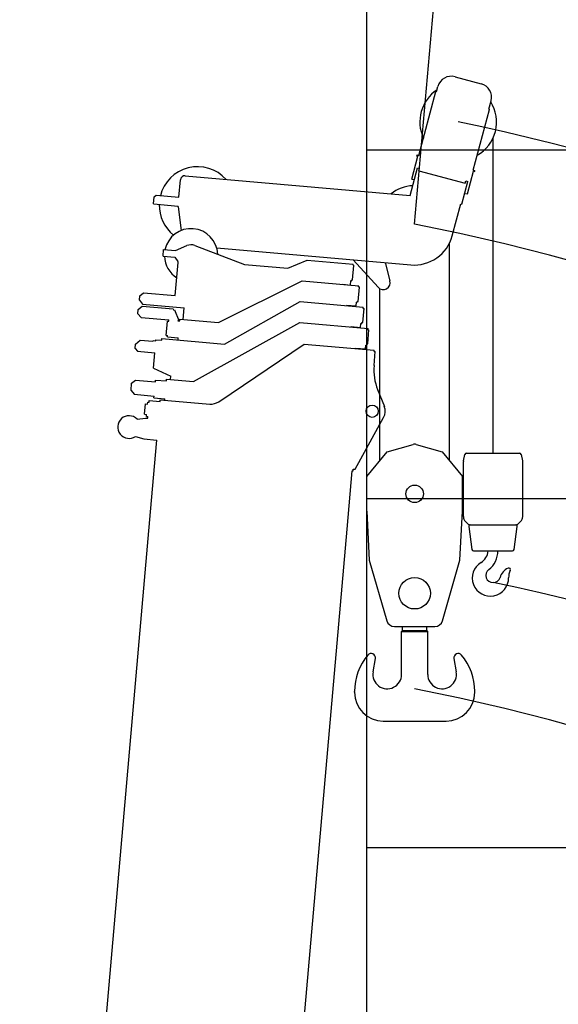
# Model space of a CAD drawing. Extents: x -97671 to 58000, y -12054 to 96377.
# Drawn here: x -1992 to 1098, y 11101 to 16745 of the extents above; entities that cross this region are included whole.
import ezdxf

# ---------------------------------------------------------------- set-up
doc = ezdxf.new("R2010")
doc.units = 0
doc.header["$LTSCALE"] = 15
doc.layers.get('0').update_dxf_attribs({"linetype": 'CONTINUOUS'})

msp = doc.modelspace()

# ---------------------------------------------------------------- linework, layer by layer
at = {"color": 7, "linetype": 'CONTINUOUS'}
for p, q in [((0, 0), (0, 86000)), ((273.7, 15573.7), (3777.3, 55620.7)), ((505.5, 16418.4), (655.2, 16378.3)), ((297.1, 15967), (395.4, 16334)), ((395.4, 16334), (399.8, 16332.9)), ((399.8, 16332.9), (407.5, 16361.9)), ((698.9, 16232), (711.8, 16280.3)), ((610, 15883.1), (703.2, 16230.9)), ((698.9, 16232), (703.2, 16230.9)), ((723.5, 14260.1), (723.5, 16067.3)), ((0, 16000), (58000, 16000)), ((257.7, 15831.6), (292.6, 15962)), ((285.9, 15963.8), (287.4, 15969.6)), ((285.9, 15963.8), (292.6, 15962)), ((287.4, 15969.6), (297.1, 15967)), ((248.2, 15737.5), (290.5, 15895.3)), ((290.5, 15895.3), (302.1, 15892.2)), ((298.6, 15879), (302.1, 15892.2)), ((298.6, 15879), (564.2, 15807.8)), ((576.4, 15746.2), (611.4, 15876.6)), ((610, 15883.1), (619.7, 15880.6)), ((611.4, 15876.6), (618.2, 15874.8)), ((618.2, 15874.8), (619.7, 15880.6)), ((-1078.1, 15727), (-1069.3, 15827.7)), ((-1042.2, 15850.4), (248.2, 15737.5)), ((257.7, 15831.6), (269.3, 15828.5)), ((544.4, 15687.5), (579.3, 15817.9)), ((564.2, 15807.8), (567.7, 15821)), ((567.7, 15821), (579.3, 15817.9)), ((564.9, 15749.3), (576.4, 15746.2)), ((-1223.9, 15689.6), (-1220.4, 15729.5)), ((-1223.9, 15689.6), (-1082.5, 15677.2)), ((-1220.4, 15729.5), (-1209.6, 15738.6)), ((-1209.6, 15738.6), (-1078.1, 15727)), ((-1082.9, 15672.3), (-1082.5, 15677.2)), ((-1082.9, 15672.3), (-1065.9, 15536.7)), ((489.6, 15506.3), (538.6, 15689)), ((538.6, 15689), (544.4, 15687.5)), ((473.7, 14216.8), (473.7, 15464.2)), ((-1169.3, 15389.7), (-1166, 15427.6)), ((-1166, 15427.6), (-1098.7, 15421.7)), ((-1098.7, 15421.7), (-1032.3, 15449.9)), ((-987.5, 15450.9), (-702.2, 15342.8)), ((-861.8, 15437.1), (251.6, 15339.7)), ((-1169.3, 15389.7), (-1100.9, 15383.7)), ((-1100.9, 15383.7), (-1084.4, 15358.9)), ((-1099.3, 15163.8), (-1082.8, 15352.5)), ((-453.1, 15321), (-343.7, 15366.7)), ((-343.7, 15366.7), (-78.7, 15343.5)), ((-79, 15368.6), (64.2, 15211.1)), ((103.8, 15352.6), (132.3, 15248.6)), ((-702.2, 15342.8), (-453.1, 15321)), ((-82, 15254.4), (-74.8, 15337.1)), ((-79.2, 15337.5), (-78.7, 15343.5)), ((-79.2, 15337.5), (-74.8, 15337.1)), ((-851.8, 15009.6), (-372.1, 15248.7)), ((-372.1, 15248.7), (-47.3, 15220.3)), ((-94.2, 15224.4), (-92, 15249.3)), ((-92, 15249.3), (-87, 15248.9)), ((-87, 15248.9), (-86.5, 15254.8)), ((-86.5, 15254.8), (-82, 15254.4)), ((-139, 15228.3), (-94.2, 15224.4)), ((-50.7, 15130.2), (-43.5, 15212.9)), ((-47.9, 15213.3), (-47.3, 15220.3)), ((-47.9, 15213.3), (-43.5, 15212.9)), ((73.7, 14216.8), (73.7, 15203.5)), ((-1304.9, 15136.6), (-1302.7, 15161.5)), ((-1304.9, 15136.6), (-1286.7, 15114.9)), ((-1302.7, 15161.5), (-1281.1, 15179.7)), ((-1281.1, 15179.7), (-1099.3, 15163.8)), ((-817.4, 14886.1), (-382.6, 15129.2)), ((-382.6, 15129.2), (-20.9, 15097.5)), ((-62.5, 15104.2), (-60.6, 15126.1)), ((-60.6, 15126.1), (-55.6, 15125.6)), ((-55.6, 15125.6), (-55.2, 15130.6)), ((-55.2, 15130.6), (-50.7, 15130.2)), ((-1313.6, 15060), (-1311.4, 15084.9)), ((-1311.4, 15084.9), (-1289.8, 15103.1)), ((-1289.8, 15103.1), (-1110.5, 15087.4)), ((-1286.7, 15114.9), (-1047.7, 15094)), ((-1110.5, 15087.4), (-1107.6, 15080.3)), ((-1107.6, 15080.3), (-1103.5, 15082)), ((-1103.5, 15082), (-1079.6, 15021.5)), ((-1053.5, 15027.2), (-1047.7, 15094)), ((-117.3, 15109), (-62.5, 15104.2)), ((-22.6, 15009.3), (-15.6, 15090)), ((-21.5, 15090.5), (-20.9, 15097.5)), ((-21.5, 15090.5), (-15.6, 15090)), ((-1313.6, 15060), (-1295.4, 15038.4)), ((-1295.4, 15038.4), (-1136.1, 15024.4)), ((-1151.9, 14935.5), (-1144.7, 15017.2)), ((-1144.7, 15017.2), (-1136.7, 15016.5)), ((-1136.7, 15016.5), (-1136.1, 15024.4)), ((-1083.8, 15019.9), (-1079.6, 15021.5)), ((-1083.8, 15019.9), (-1073.3, 15018.9)), ((-1073.3, 15018.9), (-1072.4, 15028.9)), ((-1072.4, 15028.9), (-851.8, 15009.6)), ((-993.8, 14670.7), (-385, 15008.9)), ((-385, 15008.9), (6.5, 14974.7)), ((-91.2, 14983.2), (-90.9, 14986.2)), ((-90.9, 14986.2), (-36.1, 14981.4)), ((-36.1, 14981.4), (-34.2, 15003.3)), ((-34.2, 15003.3), (-29.2, 15002.9)), ((-29.2, 15002.9), (-28.6, 15009.9)), ((-28.6, 15009.9), (-22.6, 15009.3)), ((4.8, 14886.5), (11.8, 14967.2)), ((5.8, 14967.7), (6.5, 14974.7)), ((5.8, 14967.7), (11.8, 14967.2)), ((-1326.9, 14885.5), (-1299.8, 14908.3)), ((-1299.8, 14908.3), (-1227.1, 14901.9)), ((-1227.1, 14901.9), (-1226.7, 14906.4)), ((-1226.7, 14906.4), (-1210.7, 14905)), ((-1210.7, 14905), (-1210.3, 14910.5)), ((-1210.3, 14910.5), (-1176.4, 14907.5)), ((-1176.4, 14907.5), (-1175.5, 14917.5)), ((-1175.5, 14917.5), (-817.4, 14886.1)), ((-1151.9, 14935.5), (-1143.9, 14934.8)), ((-1144.6, 14926.8), (-1143.9, 14934.8)), ((-1144.6, 14926.8), (-1081.8, 14921.3)), ((-1082.9, 14909.4), (-1081.8, 14921.3)), ((-1329.1, 14860.6), (-1326.9, 14885.5)), ((-1329.1, 14860.6), (-1315.4, 14844.4)), ((-1315.4, 14844.4), (-1216.8, 14835.7)), ((-850.3, 14555.5), (-359.6, 14886.2)), ((-359.6, 14886.2), (41.8, 14851.1)), ((-63.8, 14860.3), (-63.5, 14863.3)), ((-63.5, 14863.3), (-8.7, 14858.5)), ((-8.7, 14858.5), (-6.8, 14880.5)), ((-6.8, 14880.5), (-1.8, 14880)), ((-1.8, 14880), (-1.2, 14887)), ((-1.2, 14887), (4.8, 14886.5)), ((41.1, 14762.3), (48.2, 14843.5)), ((41.2, 14844.1), (41.8, 14851.1)), ((41.2, 14844.1), (48.2, 14843.5)), ((-1224.6, 14747.1), (-1216.8, 14835.7)), ((-1224.1, 14747), (-1124.1, 14701.9)), ((-1349.5, 14661.6), (-1327.8, 14679.8)), ((-1327.8, 14679.8), (-1213.3, 14669.8)), ((-1213.3, 14669.8), (-1212.4, 14679.8)), ((-1212.4, 14679.8), (-1149.6, 14674.3)), ((-1149.6, 14674.3), (-1148.7, 14684.2)), ((-1148.7, 14684.2), (-993.8, 14670.7)), ((-1125.8, 14682.2), (-1124.1, 14701.9)), ((-1353.1, 14619.8), (-1349.5, 14661.6)), ((-1353.1, 14619.8), (-1335, 14598.1)), ((61.4, 14624.7), (99.9, 14528.7)), ((-1335, 14598.1), (-1220.4, 14588.1)), ((-1249.6, 14552.5), (-1248.7, 14562.5)), ((-1248.7, 14562.5), (-1186, 14557)), ((-1221.3, 14578.2), (-1220.4, 14588.1)), ((-1221.3, 14578.2), (-1158.5, 14572.7)), ((-1186, 14557), (-1185.1, 14567)), ((-1185.1, 14567), (-902, 14542.2)), ((-1159.2, 14564.7), (-1158.5, 14572.7)), ((-1275.7, 14483.5), (-1270.5, 14543.3)), ((-1270.5, 14543.3), (-1258.5, 14542.3)), ((-1258.5, 14542.3), (-1257.6, 14553.2)), ((-1257.6, 14553.2), (-1249.6, 14552.5)), ((-1318.5, 14455.9), (-1269.6, 14461.9)), ((-1275.7, 14483.5), (-1263.8, 14482.5)), ((-1269.6, 14461.9), (-1257.6, 14460.9)), ((-1264.7, 14471.5), (-1263.8, 14482.5)), ((-1264.7, 14471.5), (-1256.8, 14470.8)), ((-1257.6, 14460.9), (-1256.8, 14470.8)), ((-68.1, 14168.1), (95.9, 14464.5)), ((-1327.2, 14356.8), (-1280, 14342.4)), ((-1280, 14342.4), (-1205.3, 14335.8)), ((-1241.4, 13923.8), (-1205.3, 14335.8)), ((116.7, 14268), (264.5, 14311)), ((282.9, 14311), (430.7, 14268)), ((-1.3, 14127.3), (116.7, 14268)), ((430.7, 14268), (548.7, 14127.3)), ((554, 14217.2), (561.7, 14252.2)), ((571.5, 14260.1), (875.5, 14260.1)), ((885.2, 14252.2), (893, 14217.2)), ((-79, 14159), (-78.1, 14169)), ((-78.1, 14169), (-68.1, 14168.1)), ((553.5, 13896.6), (553.5, 14212.9)), ((893.5, 13896.6), (893.5, 14212.9)), ((-114.2, 13825.2), (-84.9, 14159.5)), ((-84.9, 14159.5), (-79, 14159)), ((-1.3, 13927.3), (-1.3, 14127.3)), ((548.7, 13927.3), (548.7, 14127.3)), ((0, 14000), (58000, 14000)), ((-1991.7, 5347.3), (-1241.4, 13923.8)), ((-1.3, 13927.3), (13.7, 13647.3)), ((533.7, 13647.3), (548.7, 13927.3)), ((565.2, 13868.4), (580.5, 13853)), ((584.7, 13841), (602.3, 13708.7)), ((587.6, 13850.1), (859.3, 13850.1)), ((844.6, 13708.7), (862.3, 13841)), ((866.4, 13853), (881.8, 13868.4)), ((-864.5, 5248.6), (-114.2, 13825.2)), ((612.2, 13700.1), (834.7, 13700.1)), ((13.7, 13647.3), (114.3, 13299.8)), ((433.1, 13299.8), (533.7, 13647.3)), ((157.5, 13267.3), (389.9, 13267.3)), ((203.7, 13243.3), (203.7, 13267.3)), ((343.7, 13243.3), (343.7, 13267.3)), ((198.7, 13238.3), (203.7, 13243.3)), ((198.7, 13238.3), (348.7, 13238.3)), ((198.7, 12992.3), (198.7, 13238.3)), ((203.7, 13243.3), (343.7, 13243.3)), ((343.7, 13243.3), (348.7, 13238.3)), ((348.7, 12992.3), (348.7, 13238.3)), ((34.9, 13006.5), (48.3, 13083)), ((499.1, 13083), (512.4, 13006.5)), ((-71.3, 12889.8), (-71.3, 12894.7)), ((618.7, 12889.8), (618.7, 12894.7)), ((93.7, 12724.8), (453.7, 12724.8)), ((0, 12000), (58000, 12000))]:
    msp.add_line(p, q, dxfattribs=at)
for centre, radius in [((30.2, 14500.8), 35), ((273.7, 14027.3), 50), ((273.7, 13457.3), 90)]:
    msp.add_circle(centre, radius, dxfattribs=at)
for centre, radius, start, end in [((-2000, 3927.5), 19839.4, 0, 81.38764), ((-2000, 1463.5), 19839.4, 0, 81.38764), ((484.8, 16341.2), 80, 75, 165), ((634.5, 16301), 80, 345, 435), ((523.5, 16158.9), 220, 123.3939, 204.8091), ((523.5, 16158.9), 220, 299.7928, 391.8358), ((-2000, 3927.5), 12489, 0, 78.34283), ((-971.6, 15682.6), 220, 42.039, 165.8459), ((-1044.4, 15825.5), 25, 85, 175), ((273.7, 15573.7), 220, 92.7308, 127.961), ((-971.6, 15682.6), 220, 178.9096, 231.428), ((-1008.8, 15394.7), 153, 2.3548, 167.8664), ((-2000, 3927.5), 11866, 0, 78.95308), ((271.3, 15564.8), 226, 265, 345), ((-1008.8, 15394.7), 60, 69.266, 113.0725), ((-1008.8, 15394.7), 153, 182.1336, 237.773), ((-1092.7, 15353.4), 10, 355, 393.6598), ((93.7, 15238.1), 40, 222.2808, 375.3365), ((339.9, 14736.2), 300, 175, 201.8145), ((-895, 14621.9), 80, 265, 303.9773), ((30.2, 14500.8), 75, 331.0433, 381.8145), ((-1364.5, 14410), 65, 44.9666, 305.0334), ((273.7, 14279.4), 32.9, 73.8077, 106.1923), ((571.5, 14250.1), 10, 90, 167.4712), ((875.5, 14250.1), 10, 12.5288, 90), ((573.5, 14212.9), 20, 167.4712, 180), ((873.5, 14212.9), 20, 0, 12.5288), ((593.5, 13896.6), 40, 180, 225), ((853.5, 13896.6), 40, 315, 360), ((587.6, 13860.1), 10, 225, 270), ((592.6, 13842.1), 8, 90, 187.5946), ((854.3, 13842.1), 8, 352.4054, 450), ((859.3, 13860.1), 10, 270, 315), ((612.2, 13710.1), 10, 187.5946, 270), ((609, 13708.1), 87, 301.3955, 354.7001), ((622, 13697.1), 129, 306.5346, 361.3342), ((834.7, 13710.1), 10, 270, 352.4054), ((708.5, 13545.1), 104, 121.3955, 360.9431), ((813.5, 13592.1), 10, 331.8175, 473.8797), ((723.5, 13560.1), 41.5, 126.5346, 343.792), ((843, 13525.3), 83, 113.8797, 163.792), ((895.5, 13548.1), 83, 151.8175, 180.9431), ((-1800, 1287.1), 12489, 0, 78.34283), ((157.5, 13312.3), 45, 196.1443, 270), ((389.9, 13312.3), 45, 270, 343.8557), ((253.6, 12894.7), 324.9, 140.0497, 180), ((23.7, 13087.3), 25, 350.0674, 500.0497), ((523.7, 13087.3), 25, 39.9503, 189.9326), ((293.8, 12894.7), 324.9, 0, 39.9503), ((116.2, 12992.3), 82.5, 170.0674, 360), ((431.2, 12992.3), 82.5, 180, 369.9326), ((93.7, 12889.8), 165, 180, 270), ((-2000, 1263.6), 11866, 0, 78.95308), ((453.7, 12889.8), 165, 270, 360)]:
    msp.add_arc(centre, radius, start, end, dxfattribs=at)

doc.saveas('drawing.dxf')
